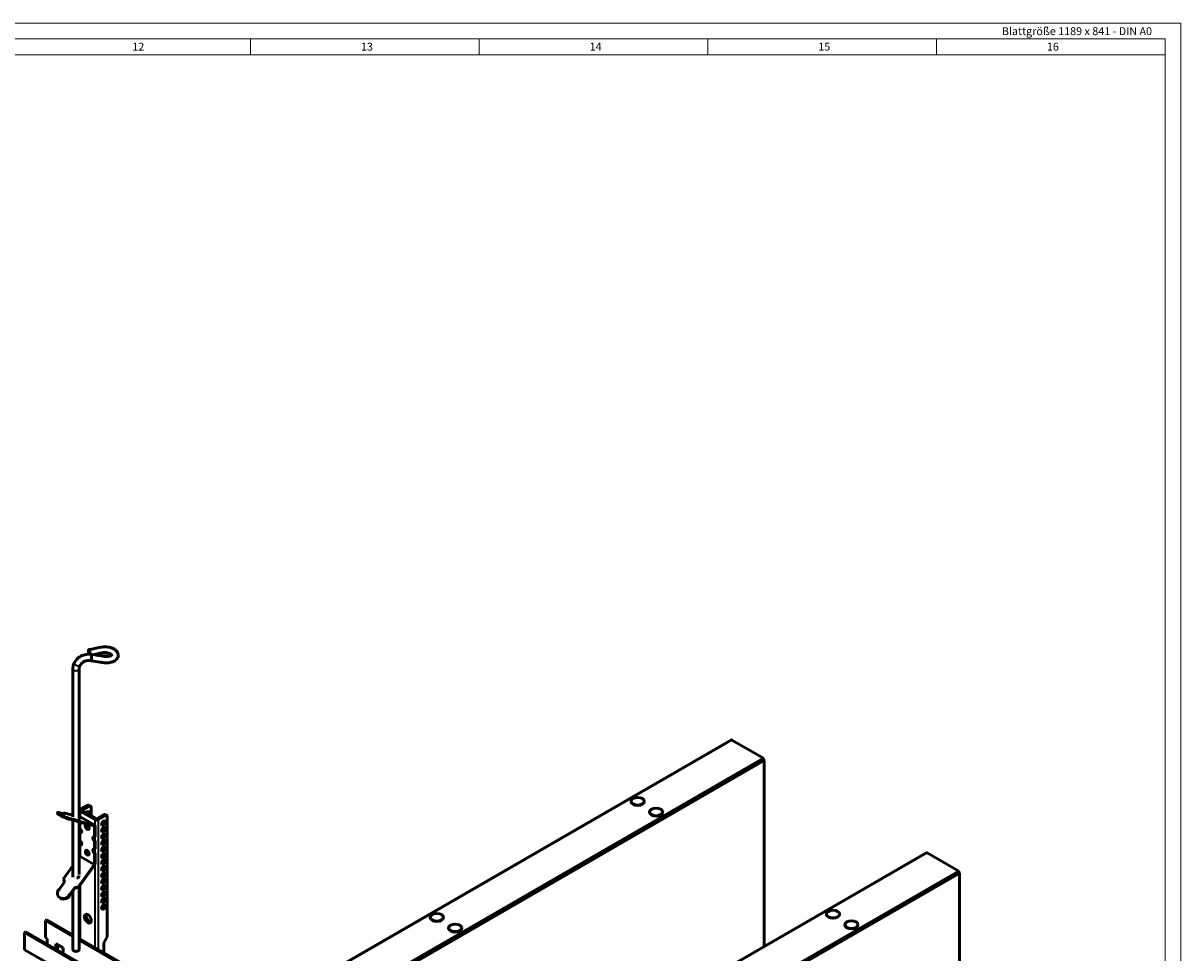
# Model space of a CAD drawing. Units: millimetres. Extents: x -18175 to 2378, y 0 to 1682.
# Drawn here: x 1644 to 2378, y 1093 to 1682 of the extents above; entities that cross this region are included whole.
import ezdxf

# ---------------------------------------------------------------- set-up
doc = ezdxf.new("R2010")
doc.units = ezdxf.units.MM
doc.header["$LTSCALE"] = 2
doc.layers.get('0').update_dxf_attribs({"lineweight": 25})
for name, color, linetype, lineweight in [('FURAL_02_Text', 7, 'Continuous', 18), ('Rahmen (ISO)', 7, 'Continuous', 70), ('Sichtbar (ISO)', 7, 'Continuous', 50), ('Sichtbar schmal (ISO)', 7, 'Continuous', 35)]:
    doc.layers.add(name, color=color, linetype=linetype, lineweight=lineweight)
doc.styles.add('Notiztext (DIN)', font='txt')

# ---------------------------------------------------------------- blocks, each defined once
blk = doc.blocks.new('Ränder Fural_A0')
at = {"layer": 'FURAL_02_Text'}
for p, q in [((0, 841), (1189, 841)), ((1189, 841), (1189, 0)), ((20, 836), (1184, 836)), ((894.25, 836), (894.25, 831)), ((966.69, 836), (966.69, 831)), ((1039.12, 836), (1039.12, 831)), ((1111.56, 836), (1111.56, 831)), ((1184, 836), (1184, 5)), ((20, 831), (1184, 831))]:
    blk.add_line(p, q, dxfattribs=at)
at = {"layer": 'Rahmen (ISO)', "insert": (1132.28, 839.71), "char_height": 2.5, "attachment_point": 1, "line_spacing_factor": 2.4, "style": 'Notiztext (DIN)'}
blk.add_mtext('\\fArial|b0|i0;\\H2.5000;Blattgröße 1189 x 841 - DIN A0\\fArial|b0|i0;\\H1.5200;\\P', dxfattribs=at)
at = {"layer": 'Rahmen (ISO)', "char_height": 2.5, "attachment_point": 1, "style": 'Notiztext (DIN)'}
for s, insert in [('\\fArial|b0|i0;\\H2.5000;12', (856.81, 834.8)), ('\\fArial|b0|i0;\\H2.5000;13', (929.25, 834.8)), ('\\fArial|b0|i0;\\H2.5000;14', (1001.69, 834.8)), ('\\fArial|b0|i0;\\H2.5000;15', (1074.12, 834.8)), ('\\fArial|b0|i0;\\H2.5000;16', (1146.56, 834.8))]:
    blk.add_mtext(s, dxfattribs=dict(at, insert=insert))

msp = doc.modelspace()

# ---------------------------------------------------------------- linework, layer by layer
at = {"layer": 'Sichtbar (ISO)'}
for p, q in [((1675.95, 1272.84), (1675.95, 1178.99)), ((1679.95, 1272.84), (1679.95, 1177.24)), ((1777.53, 1045.67), (2092.95, 1227.77)), ((2113.49, 1216.2), (2093.55, 1227.72)), ((1797.82, 1033.95), (2113.49, 1216.2)), ((1798.25, 1033.71), (2113.49, 1215.71)), ((2113.49, 1215.71), (2113.49, 1216.2)), ((2113.92, 1096.99), (2113.92, 1214.49)), ((2029.67, 1188.95), (2029.67, 1188.71)), ((2038, 1188.95), (2038, 1188.71)), ((1666.37, 1181.86), (1666.17, 1181.41)), ((1667.62, 1181.67), (1667.61, 1181.64)), ((1670.34, 1181.05), (1667.62, 1181.67)), ((1669.89, 1181.15), (1670.09, 1181.59)), ((1670.09, 1181.59), (1675.95, 1180.24)), ((1680.42, 1179.21), (1680.42, 1183.2)), ((1685.34, 1186.42), (1680.88, 1183.85)), ((1680.88, 1182.54), (1689.94, 1177.32)), ((1681.87, 1183.2), (1686.4, 1185.81)), ((1691.07, 1177.89), (1681.87, 1183.2)), ((1687.2, 1185.89), (1686.14, 1186.5)), ((1687.53, 1179.93), (1687.53, 1185.15)), ((2041.34, 1182.22), (2041.34, 1181.97)), ((2049.67, 1182.22), (2049.67, 1181.97)), ((1673.35, 1178.09), (1673.14, 1177.64)), ((1673.65, 1178.02), (1673.44, 1177.57)), ((1673.99, 1178), (1673.78, 1177.55)), ((1676.5, 1176.92), (1673.78, 1177.55)), ((1673.99, 1178), (1676.71, 1177.37)), ((1675.95, 1177.05), (1675.95, 1140.92)), ((1679.28, 1176.29), (1679.08, 1175.84)), ((1689.5, 1173.43), (1679.08, 1175.84)), ((1689.7, 1173.88), (1679.28, 1176.29)), ((1679.95, 1179.31), (1680.51, 1179.18)), ((1679.95, 1175.63), (1679.95, 1142.53)), ((1680.42, 1154.21), (1680.42, 1175.53)), ((1680.46, 1171.54), (1680.46, 1175.52)), ((1680.61, 1179.15), (1689.8, 1173.84)), ((1695.59, 1180.5), (1691.07, 1177.89)), ((1692.2, 1177.32), (1696.65, 1179.89)), ((1697.45, 1179.97), (1696.39, 1180.58)), ((1697.78, 1102.97), (1697.78, 1179.24)), ((1680.46, 1169.1), (1680.81, 1169.3)), ((1680.46, 1163.82), (1680.46, 1169.1)), ((1689.65, 1173.18), (1689.65, 1166.24)), ((1689.65, 1166.24), (1690.01, 1166.44)), ((1690.01, 1166.44), (1690.01, 1173.38)), ((1680.46, 1161.37), (1680.81, 1161.58)), ((1680.46, 1154.43), (1680.46, 1161.37)), ((1690.01, 1163.99), (1689.65, 1163.79)), ((1689.65, 1163.79), (1689.65, 1158.51)), ((1690.01, 1158.72), (1690.01, 1163.99)), ((1680.31, 1154.01), (1679.95, 1153.52)), ((1689.65, 1158.51), (1690.01, 1158.72)), ((1690.01, 1156.27), (1689.65, 1156.07)), ((1689.65, 1156.07), (1689.65, 1149.12)), ((1690.01, 1149.33), (1690.01, 1156.27)), ((1901.27, 974.22), (2216.69, 1156.33)), ((2237.24, 1144.76), (2217.29, 1156.27)), ((1675.95, 1147.98), (1669.88, 1139.56)), ((1689.5, 1148.7), (1679.08, 1134.25)), ((1679.28, 1134.04), (1689.7, 1148.49)), ((2091.44, 1060.58), (2237.24, 1144.76)), ((2237.24, 1144.27), (2237.24, 1144.76)), ((1670.14, 1137.14), (1667.42, 1133.37)), ((1670.09, 1139.34), (1669.88, 1139.56)), ((2091.8, 1060.3), (2237.24, 1144.27)), ((2237.66, 1025.55), (2237.66, 1143.04)), ((1673.78, 1129.7), (1676.5, 1133.47)), ((1673.78, 1129.7), (1673.99, 1129.48)), ((1676.71, 1133.25), (1673.99, 1129.48)), ((1675.95, 1132.21), (1675.95, 1095)), ((1679.08, 1134.25), (1679.28, 1134.04)), ((1679.95, 1134.97), (1679.95, 1095)), ((1680.42, 1101.73), (1680.42, 1135.61)), ((1667.07, 1128.3), (1667.27, 1128.08)), ((1673.14, 1128.48), (1673.35, 1128.27)), ((1673.38, 1129.13), (1673.58, 1128.92)), ((1902.39, 1115.47), (1902.39, 1115.22)), ((1910.72, 1115.47), (1910.72, 1115.22)), ((2153.41, 1117.51), (2153.41, 1117.26)), ((2161.74, 1117.51), (2161.74, 1117.26)), ((1658.52, 1113.35), (1659.41, 1113.86)), ((1675.95, 1103.29), (1658.52, 1113.35)), ((1658.52, 1102.58), (1658.52, 1113.35)), ((1675.95, 1104.31), (1659.41, 1113.86)), ((1687.53, 1112.75), (1687.53, 1114.02)), ((1914.06, 1108.73), (1914.06, 1108.49)), ((1922.39, 1108.73), (1922.39, 1108.49)), ((2165.08, 1110.77), (2165.08, 1110.53)), ((2173.41, 1110.77), (2173.41, 1110.53)), ((1646.15, 1106.21), (1645.26, 1105.7)), ((1645.26, 1105.7), (1732.72, 1055.21)), ((1645.26, 1094.92), (1645.26, 1105.7)), ((1646.15, 1106.21), (1733.31, 1055.88)), ((1658.52, 1102.58), (1659.76, 1101.86)), ((1659.76, 1101.86), (1659.76, 1098.35)), ((1746.58, 1063.53), (1679.95, 1102)), ((1745.99, 1062.86), (1679.95, 1100.98)), ((1695.66, 1099.3), (1697.78, 1102.97)), ((1645.26, 1094.92), (1660.56, 1086.09)), ((1665.24, 1095.19), (1665.24, 1098.7)), ((1665.24, 1098.7), (1669.84, 1096.04)), ((1666.12, 1098.19), (1666.12, 1094.68)), ((1669.84, 1096.04), (1669.84, 1092.53)), ((1695.66, 1092.93), (1695.66, 1099.3))]:
    msp.add_line(p, q, dxfattribs=at)
for centre, major_axis, ratio, start_param, end_param in [((1686.34, 1283.05), (-0.32, 1.97), 0.218753, 4.176976, 8.310082), ((2093.55, 1226.74), (-0.6, 1.04), 0.57735, 5.497787, 6.283185), ((2113.07, 1214.98), (-0.6, 1.04), 0.57735, 3.926991, 5.073756), ((2033.84, 1188.71), (4.16, 0), 0.57735, 3.141593, 6.283185), ((1670.93, 1179.81), (-4.56, 2.05), 0.141783, 5.987577, 8.474957), ((1670.73, 1179.36), (-4.56, 2.05), 0.141783, 0, 2.191772), ((1667.07, 1181.77), (-0.416, 0.187), 0.141783, 4.405445, 6.26064), ((1667.21, 1181.84), (0.416, -0.187), 0.141783, 4.786173, 6.534768), ((1668.93, 1181.86), (1.82, -0.82), 0.141783, 5.660471, 7.231267), ((1682.02, 1183.2), (-1.6, 0), 0.57735, 5.497787, 7.068583), ((1685.06, 1180.95), (0.8, 1.39), 0.57735, 4.935199, 7.631172), ((1684, 1181.56), (0.8, 1.39), 0.57735, 4.935199, 5.558483), ((1685.34, 1185.11), (0.8, 1.39), 0.57735, 0, 0.785398), ((1686.4, 1184.5), (0.8, 1.39), 0.57735, 5.497787, 7.068583), ((2045.5, 1181.97), (4.16, 0), 0.57735, 3.141593, 6.283185), ((1673.03, 1177.76), (0.416, -0.187), 0.141783, 5.060301, 6.283185), ((1673.23, 1178.21), (0.416, -0.187), 0.141783, 5.060301, 6.915496), ((1673.79, 1177.48), (-0.416, 0.187), 0.141783, 4.786173, 5.599395), ((1673.99, 1177.93), (-0.416, 0.187), 0.141783, 4.786173, 6.534768), ((1677.92, 1176.1), (-1.82, 0.82), 0.141783, 4.089674, 5.660471), ((1678.12, 1176.55), (1.82, -0.82), 0.141783, 0.948082, 2.518878), ((1678.16, 1178.14), (1.92, -0.86), 0.141783, 5.319467, 6.705696), ((1680.11, 1178.28), (0.5, 0.866), 0.57735, 0, 0.174533), ((1685.41, 1172.91), (-0.89, 1.55), 0.57735, 0.198823, 2.942769), ((1685.41, 1172.91), (0.8, -1.39), 0.57735, 3.077867, 6.346911), ((1686.47, 1173.52), (0.8, -1.39), 0.57735, 4.090398, 5.33438), ((1689.3, 1172.97), (0.5, 0.866), 0.57735, 5.497787, 6.457718), ((1691.07, 1177.97), (-1.6, 0), 0.57735, 0.785398, 2.356194), ((1694.25, 1175.64), (0.8, 1.39), 0.57735, 3.866295, 5.558483), ((1695.59, 1179.19), (0.8, 1.39), 0.57735, 0, 0.785398), ((1696.65, 1178.58), (0.8, 1.39), 0.57735, 5.497787, 7.068583), ((1680.46, 1170.32), (0.75, -1.3), 0.57735, 5.497787, 8.63938), ((1680.81, 1170.52), (0.75, -1.3), 0.57735, 5.497787, 6.045244), ((1685.06, 1172.78), (-0.8, -1.39), 0.57735, 1.769215, 1.97814), ((1689.65, 1165.01), (-0.75, 1.3), 0.57735, 5.497787, 8.63938), ((1690.01, 1165.22), (-0.75, 1.3), 0.57735, 0.237941, 2.356194), ((1689.3, 1172.97), (0.25, 0.433), 0.57735, 5.497787, 6.457718), ((1694.25, 1171.56), (0.8, 1.39), 0.57735, 3.866295, 5.558483), ((1694.25, 1167.48), (0.8, 1.39), 0.57735, 3.866295, 5.558483), ((1680.46, 1162.6), (0.75, -1.3), 0.57735, 5.497787, 8.63938), ((1680.81, 1162.8), (0.75, -1.3), 0.57735, 5.497787, 6.045244), ((1694.25, 1163.39), (0.8, 1.39), 0.57735, 3.866295, 5.558483), ((1694.25, 1159.31), (0.8, 1.39), 0.57735, 3.866295, 5.558483), ((1680.11, 1154.23), (-0.25, -0.433), 0.57735, 1.396263, 2.356194), ((1685.41, 1156.58), (-0.82, 1.43), 0.57735, 0.215949, 2.925643), ((1685.41, 1156.58), (0.8, -1.39), 0.57735, 3.291307, 6.133471), ((1686.47, 1157.19), (0.8, -1.39), 0.57735, 4.188599, 5.236179), ((1685.06, 1156.45), (-0.8, -1.39), 0.57735, 1.769215, 1.894238), ((1689.65, 1157.29), (-0.75, 1.3), 0.57735, 5.497787, 8.63938), ((1690.01, 1157.49), (-0.75, 1.3), 0.57735, 0.237941, 2.356194), ((1694.25, 1155.23), (0.8, 1.39), 0.57735, 3.866295, 5.558483), ((1694.25, 1151.15), (0.8, 1.39), 0.57735, 3.866295, 5.558483), ((2217.29, 1155.29), (-0.6, 1.04), 0.57735, 5.497787, 6.283185), ((1689.3, 1148.92), (-0.25, -0.433), 0.57735, 1.396263, 2.356194), ((1689.3, 1148.92), (0.5, 0.866), 0.57735, 4.537856, 5.497787), ((1694.25, 1147.07), (0.8, 1.39), 0.57735, 3.866295, 5.558483), ((1668.72, 1137.96), (1.46, 1.36), 0.804092, 4.953199, 6.523996), ((1668.93, 1137.74), (1.46, 1.36), 0.804092, 0.092551, 0.24081), ((1677.95, 1141.72), (-1.54, -1.43), 0.804092, 1.251123, 2.37209), ((1694.25, 1142.98), (0.8, 1.39), 0.57735, 3.866295, 5.558483), ((1694.25, 1138.9), (0.8, 1.39), 0.57735, 3.866295, 5.558483), ((2236.81, 1143.53), (-0.6, 1.04), 0.57735, 3.926991, 5.073756), ((1670.73, 1131.71), (-3.66, -3.41), 0.804092, 5.280306, 7.767685), ((1666.86, 1132.4), (-0.334, -0.311), 0.804092, 3.698174, 5.553369), ((1667.01, 1133.21), (-0.334, -0.311), 0.804092, 0.937309, 2.685904), ((1673.79, 1129.3), (0.334, 0.311), 0.804092, 0.937309, 2.685904), ((1677.92, 1132.65), (1.46, 1.36), 0.804092, 0.24081, 1.811607), ((1678.12, 1132.43), (1.46, 1.36), 0.804092, 0.24081, 1.811607), ((1694.25, 1134.82), (0.8, 1.39), 0.57735, 3.866295, 5.558483), ((1694.25, 1130.74), (0.8, 1.39), 0.57735, 3.866295, 5.558483), ((1670.93, 1131.49), (-3.66, -3.41), 0.804092, 0, 1.4845), ((1673.03, 1128.84), (0.334, 0.311), 0.804092, 4.35303, 6.208224), ((1673.23, 1128.63), (0.334, 0.311), 0.804092, 4.35303, 6.208224), ((1673.99, 1129.08), (-0.334, -0.311), 0.804092, 4.078902, 5.827497), ((1694.25, 1126.65), (0.8, 1.39), 0.57735, 3.866295, 5.558483), ((1694.25, 1122.57), (0.8, 1.39), 0.57735, 3.866295, 5.558483), ((1686.47, 1115.22), (-1.55, 2.68), 0.57735, 0.349202, 2.79239), ((1906.56, 1115.22), (4.16, 0), 0.57735, 3.141593, 6.283185), ((2157.58, 1117.26), (4.16, 0), 0.57735, 3.141593, 6.283185), ((1918.22, 1108.49), (4.16, 0), 0.57735, 3.141593, 6.283185), ((2169.25, 1110.53), (4.16, 0), 0.57735, 3.141593, 6.283185), ((1677.95, 1095), (2, 0), 0.57735, 3.141593, 6.283185)]:
    msp.add_ellipse(centre, major_axis=major_axis, ratio=ratio, start_param=start_param, end_param=end_param, dxfattribs=at)
for centre, major_axis in [((2033.84, 1188.95), (4.16, 0)), ((2045.5, 1182.22), (4.16, 0)), ((1685.06, 1172.7), (-0.89, 1.55)), ((1695.31, 1175.03), (-0.8, -1.39)), ((1695.31, 1170.95), (-0.8, -1.39)), ((1695.31, 1166.87), (-0.8, -1.39)), ((1695.31, 1162.78), (-0.8, -1.39)), ((1695.31, 1158.7), (-0.8, -1.39)), ((1685.06, 1156.37), (-0.82, 1.43)), ((1695.31, 1154.62), (-0.8, -1.39)), ((1695.31, 1150.54), (-0.8, -1.39)), ((1695.31, 1146.45), (-0.8, -1.39)), ((1695.31, 1142.37), (-0.8, -1.39)), ((1695.31, 1138.29), (-0.8, -1.39)), ((1695.31, 1134.21), (-0.8, -1.39)), ((1695.31, 1130.12), (-0.8, -1.39)), ((1695.31, 1126.04), (-0.8, -1.39)), ((1695.31, 1121.96), (-0.8, -1.39)), ((1685.41, 1114.61), (-1.55, 2.68)), ((1906.56, 1115.47), (4.16, 0)), ((2157.58, 1117.51), (4.16, 0)), ((1918.22, 1108.73), (4.16, 0)), ((2169.25, 1110.77), (4.16, 0))]:
    msp.add_ellipse(centre, major_axis=major_axis, ratio=0.57735, dxfattribs=at)
for points, knots in [([(1686.02, 1285.03), (1687.29, 1285.23), (1688.52, 1285.5), (1690.99, 1286.08), (1692.25, 1286.39), (1694.78, 1286.74), (1696.05, 1286.8), (1697.88, 1286.68), (1698.47, 1286.61), (1700.06, 1286.31), (1701.04, 1285.99), (1702.57, 1285.15), (1703.18, 1284.66), (1704.06, 1283.58), (1704.38, 1282.98), (1704.6, 1282.07), (1704.64, 1281.78), (1704.65, 1281.01), (1704.55, 1280.5), (1704.19, 1279.63), (1703.93, 1279.25), (1703.3, 1278.56), (1702.91, 1278.25), (1701.94, 1277.66), (1701.33, 1277.38), (1699.88, 1276.91), (1698.99, 1276.73), (1697.3, 1276.62), (1696.49, 1276.65), (1694.79, 1276.83), (1693.89, 1277), (1691.26, 1277.46), (1689.5, 1277.74), (1687.73, 1278)], [0, 0, 0, 0, 0.395334, 0.395334, 0.800436, 0.800436, 1.172401, 1.172401, 1.3529, 1.3529, 1.670173, 1.670173, 1.935727, 1.935727, 2.174073, 2.174073, 2.276327, 2.276327, 2.449858, 2.449858, 2.605437, 2.605437, 2.772887, 2.772887, 2.990856, 2.990856, 3.259597, 3.259597, 3.499684, 3.499684, 3.778093, 3.778093, 4.325991, 4.325991, 4.325991, 4.325991]), ([(1675.95, 1272.84), (1675.95, 1273.12), (1675.97, 1273.4), (1676.02, 1273.95), (1676.06, 1274.23), (1676.17, 1274.77), (1676.24, 1275.04), (1676.39, 1275.58), (1676.49, 1275.84), (1676.7, 1276.36), (1676.81, 1276.61), (1676.94, 1276.86)], [1.5707963, 1.5707963, 1.5707963, 1.5707963, 1.6495177, 1.6495177, 1.728239, 1.728239, 1.8069604, 1.8069604, 1.8856817, 1.8856817, 1.9644031, 1.9644031, 1.9644031, 1.9644031]), ([(1676.94, 1276.86), (1677.44, 1277.83), (1678.14, 1278.73), (1679.78, 1280.22), (1680.75, 1280.83), (1682.84, 1281.7), (1683.98, 1281.97), (1686.06, 1282.16), (1687.01, 1282.13), (1687.95, 1282.01)], [0, 0, 0, 0, 0.369026, 0.369026, 0.732119, 0.732119, 1.096616, 1.096616, 1.384753, 1.384753, 1.384753, 1.384753]), ([(1687.73, 1278), (1686.89, 1278.14), (1686.04, 1278.16), (1684.48, 1277.98), (1683.75, 1277.78), (1682.47, 1277.18), (1681.9, 1276.78), (1681.05, 1275.92), (1680.73, 1275.48), (1680.49, 1275.02)], [0, 0, 0, 0, 0.261379, 0.261379, 0.5160678, 0.5160678, 0.7698043, 0.7698043, 0.9805966, 0.9805966, 0.9805966, 0.9805966]), ([(1687.95, 1282.01), (1687.94, 1282.01), (1687.94, 1282.01), (1687.92, 1282.01), (1687.9, 1281.95), (1687.85, 1281.75), (1687.83, 1281.6), (1687.78, 1281.22), (1687.76, 1281), (1687.72, 1280.52), (1687.7, 1280.26), (1687.67, 1279.74), (1687.66, 1279.48), (1687.65, 1279.01), (1687.65, 1278.79), (1687.66, 1278.42), (1687.67, 1278.27), (1687.69, 1278.06), (1687.71, 1278), (1687.73, 1278), (1687.73, 1278), (1687.73, 1278)], [0.0859003, 0.0859003, 0.0859003, 0.0859003, 0.0892604, 0.0892604, 0.1690424, 0.1690424, 0.2490185, 0.2490185, 0.3283887, 0.3283887, 0.406709, 0.406709, 0.4841515, 0.4841515, 0.5613917, 0.5613917, 0.6392271, 0.6392271, 0.7181154, 0.7181154, 0.7200441, 0.7200441, 0.7200441, 0.7200441]), ([(1687.95, 1282.01), (1690.59, 1281.62), (1693.18, 1281.08), (1696.35, 1280.68), (1696.88, 1280.64), (1697.74, 1280.65), (1698.07, 1280.68), (1698.65, 1280.76), (1698.91, 1280.82), (1699.38, 1280.95), (1699.61, 1281.03), (1700.01, 1281.19), (1700.2, 1281.29), (1700.43, 1281.42), (1700.49, 1281.46), (1700.59, 1281.54), (1700.63, 1281.57), (1700.68, 1281.62), (1700.69, 1281.64), (1700.69, 1281.64)], [0, 0, 0, 0, 0.81869, 0.81869, 0.977238, 0.977238, 1.07692, 1.07692, 1.159296, 1.159296, 1.241559, 1.241559, 1.324042, 1.324042, 1.365149, 1.365149, 1.406377, 1.406377, 1.452133, 1.452133, 1.452133, 1.452133]), ([(1700.57, 1281.53), (1700.55, 1281.56), (1700.51, 1281.6), (1700.4, 1281.72), (1700.29, 1281.81), (1700.03, 1281.99), (1699.87, 1282.08), (1699.48, 1282.25), (1699.27, 1282.33), (1698.56, 1282.54), (1698.02, 1282.64), (1696.94, 1282.75), (1696.38, 1282.77), (1695.12, 1282.74), (1694.42, 1282.66), (1692.85, 1282.41), (1692, 1282.21), (1690.71, 1281.91), (1690.28, 1281.81), (1689.84, 1281.71)], [1.769539, 1.769539, 1.769539, 1.769539, 1.818747, 1.818747, 1.901167, 1.901167, 1.983766, 1.983766, 2.066279, 2.066279, 2.233051, 2.233051, 2.398108, 2.398108, 2.610321, 2.610321, 2.888259, 2.888259, 3.027639, 3.027639, 3.027639, 3.027639]), ([(1679.95, 1272.84), (1679.95, 1273), (1679.96, 1273.14), (1679.99, 1273.44), (1680.01, 1273.59), (1680.07, 1273.88), (1680.11, 1274.03), (1680.19, 1274.32), (1680.24, 1274.46), (1680.36, 1274.74), (1680.42, 1274.88), (1680.49, 1275.02)], [1.5707963, 1.5707963, 1.5707963, 1.5707963, 1.6497428, 1.6497428, 1.7286893, 1.7286893, 1.8076357, 1.8076357, 1.8865822, 1.8865822, 1.9655287, 1.9655287, 1.9655287, 1.9655287])]:
    msp.add_open_spline(points, degree=3, knots=knots, dxfattribs=at)
msp.add_open_spline([(1680.49, 1275.02), (1680.49, 1275.02), (1680.49, 1275.02), (1680.49, 1275.02)], degree=3, dxfattribs=at)
at = {"layer": 'Sichtbar schmal (ISO)'}
for p, q in [((2093.55, 1227.72), (1777.88, 1045.46)), ((2113.92, 1214.49), (1799.52, 1032.97)), ((1680.88, 1178.99), (1680.88, 1182.54)), ((1685.34, 1186.42), (1686.4, 1185.81)), ((1676.71, 1177.37), (1676.5, 1176.92)), ((1689.7, 1173.88), (1680.51, 1179.18)), ((1689.5, 1173.43), (1689.7, 1173.88)), ((1689.94, 1177.32), (1689.94, 1173.7)), ((1692.2, 1094.93), (1692.2, 1177.32)), ((1695.59, 1180.5), (1696.65, 1179.89)), ((1680.88, 1169.26), (1680.88, 1171.2)), ((1689.65, 1173.18), (1689.04, 1173.53)), ((1690.01, 1173.38), (1689.65, 1173.18)), ((1689.94, 1166.4), (1689.94, 1164.04)), ((1680.88, 1161.54), (1680.88, 1163.47)), ((1689.5, 1148.7), (1680.31, 1154.01)), ((1680.46, 1154.43), (1689.65, 1149.12)), ((1689.94, 1158.68), (1689.94, 1156.31)), ((2217.29, 1156.27), (1901.62, 974.02)), ((1689.7, 1148.49), (1689.5, 1148.7)), ((1689.65, 1149.12), (1690.01, 1149.33)), ((1689.94, 1148.93), (1689.94, 1096.24)), ((2237.66, 1143.04), (2092.71, 1059.36)), ((1676.5, 1133.47), (1676.71, 1133.25)), ((1680.88, 1101.46), (1680.88, 1136.26))]:
    msp.add_line(p, q, dxfattribs=at)
msp.add_ellipse((1677.95, 1272.84), major_axis=(-2, 0), ratio=0.57735, start_param=0, end_param=3.141593, dxfattribs=at)
for points, knots in [([(1680.49, 1275.02), (1680.4, 1274.86), (1680.24, 1274.73), (1680.02, 1274.66), (1679.52, 1274.51), (1678.72, 1274.66), (1678.06, 1275.05), (1677.41, 1275.43), (1676.93, 1276), (1676.88, 1276.47), (1676.86, 1276.61), (1676.89, 1276.74), (1676.95, 1276.85)], [-1.384337, -1.384337, -1.384337, -1.384337, -0.875765, -0.875765, -0.875765, 0.271482, 0.271482, 0.271482, 1.404245, 1.404245, 1.404245, 1.754928, 1.754928, 1.754928, 1.754928]), ([(1687.55, 1282.05), (1689.14, 1282.33), (1690.35, 1282.63), (1691.38, 1282.87), (1692.06, 1283.03), (1692.66, 1283.17), (1693.21, 1283.28), (1693.94, 1283.43), (1694.59, 1283.52), (1695.22, 1283.57), (1696.57, 1283.67), (1697.85, 1283.54), (1698.71, 1283.28), (1699.15, 1283.15), (1699.49, 1282.99), (1699.78, 1282.79), (1700.04, 1282.61), (1700.25, 1282.4), (1700.4, 1282.17), (1700.53, 1281.98), (1700.61, 1281.77), (1700.64, 1281.58)], [0.0071028, 0.0071028, 0.0071028, 0.0071028, 0.0589376, 0.0589376, 0.0589376, 0.0933416, 0.0933416, 0.0933416, 0.1393249, 0.1393249, 0.1393249, 0.2377232, 0.2377232, 0.2377232, 0.2877361, 0.2877361, 0.2877361, 0.3344678, 0.3344678, 0.3344678, 0.3743601, 0.3743601, 0.3743601, 0.3743601])]:
    msp.add_open_spline(points, degree=3, knots=knots, dxfattribs=at)

# ---------------------------------------------------------------- block references
at = {"xscale": 2, "yscale": 2, "zscale": 2}
msp.add_blockref('Ränder Fural_A0', (0, 0), dxfattribs=at)

doc.saveas('drawing.dxf')
